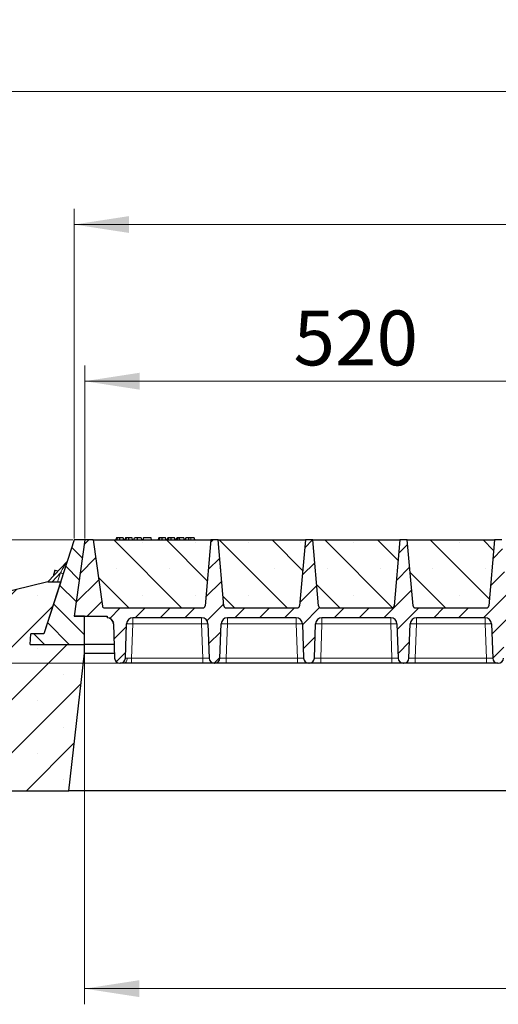
# Model space of a CAD drawing. Units: millimetres. Extents: x 0 to 420, y 0 to 297.
# Drawn here: x 246 to 277, y 189 to 252 of the extents above; entities that cross this region are included whole.
import ezdxf

# ---------------------------------------------------------------- set-up
doc = ezdxf.new("R2010")
doc.units = ezdxf.units.MM
doc.styles.add('SLDTEXTSTYLE0', font='TXT', dxfattribs={"width": 0.605})
doc.dimstyles.new('SLDDIMSTYLE0', dxfattribs={"dimtxt": 3.5, "dimasz": 3.5, "dimexe": 0, "dimexo": 0.0625, "dimgap": 0.875, "dimtad": 1, "dimlfac": 15, "dimrnd": 1e-09, "dimzin": 12, "dimdsep": 46, "dimtxsty": 'SLDTEXTSTYLE0', "dimsah": 1, "dimcen": 0.09, "dimadec": 0, "dimazin": 3, "dimtfac": 1, "dimtdec": 3, "dimtofl": 0, "dimtmove": 0, "dimatfit": 3, "dimfxl": 1, "dimfrac": 2, "dimtolj": 1, "dimtzin": 12, "dimarcsym": 0})
doc.dimstyles.new('SLDDIMSTYLE1', dxfattribs={"dimtxt": 3.5, "dimasz": 3.5, "dimexe": 0, "dimexo": 0.0625, "dimgap": 0.875, "dimtad": 1, "dimlfac": 15, "dimrnd": 1e-09, "dimzin": 12, "dimdsep": 46, "dimtxsty": 'SLDTEXTSTYLE0', "dimsah": 1, "dimcen": 0.09, "dimadec": 0, "dimazin": 3, "dimtfac": 1, "dimtdec": 3, "dimtmove": 0, "dimatfit": 0, "dimfxl": 1, "dimfrac": 2, "dimtolj": 1, "dimtzin": 12, "dimarcsym": 0})

# ---------------------------------------------------------------- blocks, each defined once
blk = doc.blocks.new('_D')
at = {"color": 7, "linetype": 'Continuous', "lineweight": 0}
for p, q in [((250.556, 219.16), (250.556, 230.193)), ((285.223, 219.16), (285.223, 230.193)), ((250.556, 229.193), (285.223, 229.193))]:
    blk.add_line(p, q, dxfattribs=at)
at = {"color": 7, "linetype": 'Continuous', "lineweight": 18}
for points in [[(250.556, 229.193), (254.056, 228.655), (254.056, 229.732)], [(285.223, 229.193), (281.723, 229.732), (281.723, 228.655)]]:
    blk.add_solid(points, dxfattribs=at)
at = {"color": 7, "linetype": 'Continuous', "lineweight": 18, "insert": (263.879, 233.705), "char_height": 3.5, "attachment_point": 1, "style": 'SLDTEXTSTYLE0'}
blk.add_mtext('520', dxfattribs=at)
blk = doc.blocks.new('_D_3')
at = {"color": 7, "linetype": 'Continuous', "lineweight": 0}
for p, q in [((249.89, 219.16), (249.89, 240.193)), ((355.223, 219.16), (355.223, 240.193)), ((355.223, 239.193), (249.89, 239.193))]:
    blk.add_line(p, q, dxfattribs=at)
at = {"color": 7, "linetype": 'Continuous', "lineweight": 18}
for points in [[(249.89, 239.193), (253.39, 238.655), (253.39, 239.732)], [(355.223, 239.193), (351.723, 239.732), (351.723, 238.655)]]:
    blk.add_solid(points, dxfattribs=at)
at = {"color": 7, "linetype": 'Continuous', "lineweight": 18, "insert": (297.209, 243.705), "char_height": 3.5, "attachment_point": 1, "style": 'SLDTEXTSTYLE0'}
blk.add_mtext('1580', dxfattribs=at)
blk = doc.blocks.new('_D_4')
at = {"color": 7, "linetype": 'Continuous', "lineweight": 0}
for p, q in [((237.206, 213.826), (237.206, 248.692)), ((366.539, 213.826), (366.539, 248.692)), ((237.206, 247.692), (366.539, 247.692))]:
    blk.add_line(p, q, dxfattribs=at)
at = {"color": 7, "linetype": 'Continuous', "lineweight": 18}
for points in [[(237.206, 247.692), (240.706, 247.154), (240.706, 248.231)], [(366.539, 247.692), (363.039, 248.231), (363.039, 247.154)]]:
    blk.add_solid(points, dxfattribs=at)
at = {"color": 7, "linetype": 'Continuous', "lineweight": 18, "insert": (296.525, 252.204), "char_height": 3.5, "attachment_point": 1, "style": 'SLDTEXTSTYLE0'}
blk.add_mtext('1940', dxfattribs=at)
blk = doc.blocks.new('_D_5')
at = {"color": 7, "linetype": 'Continuous', "lineweight": 0}
for p, q in [((236.206, 219.06), (216.206, 219.06)), ((217.206, 219.06), (217.206, 203.06)), ((249.79, 219.06), (238.206, 219.06)), ((237.106, 203.06), (216.206, 203.06))]:
    blk.add_line(p, q, dxfattribs=at)
at = {"color": 7, "linetype": 'Continuous', "lineweight": 18}
for points in [[(217.206, 219.06), (216.667, 215.56), (217.744, 215.56)], [(217.206, 203.06), (217.744, 206.56), (216.667, 206.56)]]:
    blk.add_solid(points, dxfattribs=at)
at = {"color": 7, "linetype": 'Continuous', "lineweight": 18, "insert": (212.694, 207.049), "char_height": 3.5, "attachment_point": 1, "rotation": 90, "style": 'SLDTEXTSTYLE0'}
blk.add_mtext('240', dxfattribs=at)
blk = doc.blocks.new('_D_7')
at = {"color": 7, "linetype": 'Continuous', "lineweight": 0}
for p, q in [((227.206, 219.06), (227.206, 225.79)), ((249.79, 219.06), (226.206, 219.06)), ((227.206, 219.06), (227.206, 211.193)), ((252.718, 211.193), (226.206, 211.193)), ((227.206, 211.193), (227.206, 204.462))]:
    blk.add_line(p, q, dxfattribs=at)
at = {"color": 7, "linetype": 'Continuous', "lineweight": 18}
for points in [[(227.206, 219.06), (227.744, 222.56), (226.667, 222.56)], [(227.206, 211.193), (226.667, 207.693), (227.744, 207.693)]]:
    blk.add_solid(points, dxfattribs=at)
at = {"color": 7, "linetype": 'Continuous', "lineweight": 18, "insert": (222.694, 211.116), "char_height": 3.5, "attachment_point": 1, "rotation": 90, "style": 'SLDTEXTSTYLE0'}
blk.add_mtext('118', dxfattribs=at)
blk = doc.blocks.new('_D_8')
at = {"color": 7, "linetype": 'Continuous', "lineweight": 0}
for p, q in [((250.539, 212.293), (250.539, 189.425)), ((353.206, 212.293), (353.206, 189.425)), ((250.539, 190.425), (353.206, 190.425))]:
    blk.add_line(p, q, dxfattribs=at)
at = {"color": 7, "linetype": 'Continuous', "lineweight": 18}
for points in [[(250.539, 190.425), (254.039, 189.887), (254.039, 190.964)], [(353.206, 190.425), (349.706, 190.964), (349.706, 189.887)]]:
    blk.add_solid(points, dxfattribs=at)
at = {"color": 7, "linetype": 'Continuous', "lineweight": 18, "insert": (296.525, 194.937), "char_height": 3.5, "attachment_point": 1, "style": 'SLDTEXTSTYLE0'}
blk.add_mtext('1540', dxfattribs=at)

msp = doc.modelspace()

# ---------------------------------------------------------------- hatches: boundary and pattern name
at = {"linetype": 'Continuous', "lineweight": 18}
h = msp.add_hatch(dxfattribs=at)
h.set_pattern_fill('DIN 201 Grauguss', scale=0.25, angle=90, style=0, pattern_type=2)
h.set_pattern_definition([(135, (0, 0), (-0.79375, -0.79375), [])])
h.paths.add_polyline_path([(247.07245, 212.39298), (250.53912, 212.39298), (250.53912, 214.19298), (249.87245, 214.19298), (250.55642, 219.05965), (249.88975, 219.05965), (247.94023, 213.05965), (247.10739, 213.05965)], flags=0)
h = msp.add_hatch(dxfattribs=at)
h.set_pattern_fill('DIN 201 Grauguss', scale=0.25, style=0, pattern_type=2)
h.set_pattern_definition([(45, (0, 0), (-0.79375, 0.79375), [])])
edge = h.paths.add_edge_path(flags=0)
edge.add_line((253.62729, 214.09298), (258.01887, 214.09298))
edge.add_arc((258.01887, 213.69298), 0.4, 2, 90, ccw=False)
edge.add_line((258.41863, 213.70694), (258.49518, 211.51468))
edge.add_arc((258.82831, 211.52632), 0.33333, 182, 270)
edge.add_line((258.82831, 211.19298), (258.85119, 211.19298))
edge.add_arc((258.85119, 211.52632), 0.33333, 270, 358)
edge.add_line((259.18432, 211.51468), (259.26087, 213.70694))
edge.add_arc((259.66063, 213.69298), 0.4, 90, 178, ccw=False)
edge.add_line((259.66063, 214.09298), (264.0522, 214.09298))
edge.add_arc((264.0522, 213.69298), 0.4, 2, 90, ccw=False)
edge.add_line((264.45196, 213.70694), (264.52851, 211.51468))
edge.add_arc((264.86164, 211.52632), 0.33333, 182, 270)
edge.add_line((264.86164, 211.19298), (264.88452, 211.19298))
edge.add_arc((264.88452, 211.52632), 0.33333, 270, 358)
edge.add_line((265.21765, 211.51468), (265.2942, 213.70694))
edge.add_arc((265.69396, 213.69298), 0.4, 90, 178, ccw=False)
edge.add_line((265.69396, 214.09298), (270.08554, 214.09298))
edge.add_arc((270.08554, 213.69298), 0.4, 2, 90, ccw=False)
edge.add_line((270.48529, 213.70694), (270.56185, 211.51468))
edge.add_arc((270.89498, 211.52632), 0.33333, 182, 270)
edge.add_line((270.89498, 211.19298), (270.91785, 211.19298))
edge.add_arc((270.91785, 211.52632), 0.33333, 270, 358)
edge.add_line((271.25098, 211.51468), (271.32754, 213.70694))
edge.add_arc((271.72729, 213.69298), 0.4, 90, 178, ccw=False)
edge.add_line((271.72729, 214.09298), (276.11887, 214.09298))
edge.add_arc((276.11887, 213.69298), 0.4, 2, 90, ccw=False)
edge.add_line((276.51863, 213.70694), (276.59518, 211.51468))
edge.add_arc((276.92831, 211.52632), 0.33333, 182, 270)
edge.add_line((276.92831, 211.19298), (276.95119, 211.19298))
edge.add_arc((276.95119, 211.52632), 0.33333, 270, 358)
edge.add_line((277.28432, 211.51468), (277.36087, 213.70694))
edge.add_arc((277.76063, 213.69298), 0.4, 90, 178, ccw=False)
edge.add_line((277.76063, 214.09298), (282.1522, 214.09298))
edge.add_arc((282.1522, 213.69298), 0.4, 2, 90, ccw=False)
edge.add_line((282.55196, 213.70694), (282.62851, 211.51468))
edge.add_arc((282.96164, 211.52632), 0.33333, 182, 270)
edge.add_line((282.96164, 211.19298), (282.98452, 211.19298))
edge.add_arc((282.98452, 211.52632), 0.33333, 270, 358)
edge.add_line((283.31765, 211.51468), (283.3942, 213.70694))
edge.add_arc((283.79396, 213.69298), 0.4, 90, 178, ccw=False)
edge.add_line((283.79396, 214.09298), (283.79396, 214.19298))
edge.add_line((283.79396, 214.19298), (284.53912, 214.19298))
edge.add_line((284.53912, 214.19298), (285.22308, 219.05965))
edge.add_line((285.22308, 219.05965), (284.68975, 219.05965))
edge.add_line((284.68975, 219.05965), (284.09687, 214.84109))
edge.add_arc((283.96483, 214.85965), 0.13333, 270, 352, ccw=False)
edge.add_line((283.96483, 214.72632), (277.67438, 214.72632))
edge.add_arc((277.67438, 214.85965), 0.13333, 185, 270, ccw=False)
edge.add_line((277.54155, 214.84803), (277.17308, 219.05965))
edge.add_line((277.17308, 219.05965), (276.70642, 219.05965))
edge.add_line((276.70642, 219.05965), (276.33795, 214.84803))
edge.add_arc((276.20512, 214.85965), 0.13333, 270, 355, ccw=False)
edge.add_line((276.20512, 214.72632), (271.64104, 214.72632))
edge.add_arc((271.64104, 214.85965), 0.13333, 185, 270, ccw=False)
edge.add_line((271.50822, 214.84803), (271.13975, 219.05965))
edge.add_line((271.13975, 219.05965), (270.67308, 219.05965))
edge.add_line((270.67308, 219.05965), (270.30461, 214.84803))
edge.add_arc((270.17179, 214.85965), 0.13333, 270, 355, ccw=False)
edge.add_line((270.17179, 214.72632), (265.60771, 214.72632))
edge.add_arc((265.60771, 214.85965), 0.13333, 185, 270, ccw=False)
edge.add_line((265.47488, 214.84803), (265.10642, 219.05965))
edge.add_line((265.10642, 219.05965), (264.63975, 219.05965))
edge.add_line((264.63975, 219.05965), (264.27128, 214.84803))
edge.add_arc((264.13845, 214.85965), 0.13333, 270, 355, ccw=False)
edge.add_line((264.13845, 214.72632), (259.57438, 214.72632))
edge.add_arc((259.57438, 214.85965), 0.13333, 185, 270, ccw=False)
edge.add_line((259.44155, 214.84803), (259.07308, 219.05965))
edge.add_line((259.07308, 219.05965), (258.60642, 219.05965))
edge.add_line((258.60642, 219.05965), (258.23795, 214.84803))
edge.add_arc((258.10512, 214.85965), 0.13333, 270, 355, ccw=False)
edge.add_line((258.10512, 214.72632), (251.81466, 214.72632))
edge.add_arc((251.81466, 214.85965), 0.13333, 188, 270, ccw=False)
edge.add_line((251.68263, 214.84109), (251.08975, 219.05965))
edge.add_line((251.08975, 219.05965), (250.55642, 219.05965))
edge.add_line((250.55642, 219.05965), (249.87245, 214.19298))
edge.add_line((249.87245, 214.19298), (251.98554, 214.19298))
edge.add_line((251.98554, 214.19298), (251.98554, 214.09298))
edge.add_arc((251.98554, 213.69298), 0.4, 2, 90, ccw=False)
edge.add_line((252.38529, 213.70694), (252.46185, 211.51468))
edge.add_arc((252.79498, 211.52632), 0.33333, 182, 270)
edge.add_line((252.79498, 211.19298), (252.81785, 211.19298))
edge.add_arc((252.81785, 211.52632), 0.33333, 270, 358)
edge.add_line((253.15098, 211.51468), (253.22754, 213.70694))
edge.add_arc((253.62729, 213.69298), 0.4, 90, 178, ccw=False)
h = msp.add_hatch(dxfattribs=at)
h.set_pattern_fill('SACNCR', angle=90, style=0)
edge = h.paths.add_edge_path(flags=0)
edge.add_line((251.08975, 219.05965), (251.68263, 214.84109))
edge.add_arc((251.81466, 214.85965), 0.13333, 188, 270)
edge.add_line((251.81466, 214.72632), (258.10512, 214.72632))
edge.add_arc((258.10512, 214.85965), 0.13333, 270, 355)
edge.add_line((258.23795, 214.84803), (258.60642, 219.05965))
edge.add_line((258.60642, 219.05965), (251.08975, 219.05965))
h = msp.add_hatch(dxfattribs=at)
h.set_pattern_fill('SACNCR', angle=90, style=0)
edge = h.paths.add_edge_path(flags=0)
edge.add_line((259.07308, 219.05965), (259.44155, 214.84803))
edge.add_arc((259.57438, 214.85965), 0.13333, 185, 270)
edge.add_line((259.57438, 214.72632), (264.13845, 214.72632))
edge.add_arc((264.13845, 214.85965), 0.13333, 270, 355)
edge.add_line((264.27128, 214.84803), (264.63975, 219.05965))
edge.add_line((264.63975, 219.05965), (259.07308, 219.05965))
h = msp.add_hatch(dxfattribs=at)
h.set_pattern_fill('SACNCR', angle=90, style=0)
edge = h.paths.add_edge_path(flags=0)
edge.add_line((265.10642, 219.05965), (265.47488, 214.84803))
edge.add_arc((265.60771, 214.85965), 0.13333, 185, 270)
edge.add_line((265.60771, 214.72632), (270.17179, 214.72632))
edge.add_arc((270.17179, 214.85965), 0.13333, 270, 355)
edge.add_line((270.30461, 214.84803), (270.67308, 219.05965))
edge.add_line((270.67308, 219.05965), (265.10642, 219.05965))
h = msp.add_hatch(dxfattribs=at)
h.set_pattern_fill('SACNCR', angle=90, style=0)
edge = h.paths.add_edge_path(flags=0)
edge.add_line((271.13975, 219.05965), (271.50822, 214.84803))
edge.add_arc((271.64104, 214.85965), 0.13333, 185, 270)
edge.add_line((271.64104, 214.72632), (276.20512, 214.72632))
edge.add_arc((276.20512, 214.85965), 0.13333, 270, 355)
edge.add_line((276.33795, 214.84803), (276.70642, 219.05965))
edge.add_line((276.70642, 219.05965), (271.13975, 219.05965))
h = msp.add_hatch(dxfattribs=at)
h.set_pattern_fill('SACNCR', style=0)
h.paths.add_polyline_path([(249.53912, 203.05965), (250.53912, 211.83654), (250.53912, 212.39298), (247.07245, 212.39298), (247.10739, 213.05965), (247.94023, 213.05965), (249.0233, 216.39298), (248.20578, 216.39298), (237.20578, 213.72632), (237.20578, 203.05965)], flags=0)
h.paths.add_polyline_path([(244.53912, 213.05965), (245.70418, 213.05965), (245.73912, 212.39298), (244.53912, 212.39298)], flags=0)

# ---------------------------------------------------------------- linework, layer by layer
at = {"color": 7, "linetype": 'Continuous', "lineweight": 25}
for p, q in [((249.88975, 219.05965), (247.94023, 213.05965)), ((250.55642, 219.05965), (249.87245, 214.19298)), ((250.55642, 219.05965), (249.88975, 219.05965)), ((251.08975, 219.05965), (250.55642, 219.05965)), ((251.08975, 219.05965), (258.60642, 219.05965)), ((251.08975, 219.05965), (251.68263, 214.84109)), ((252.58204, 219.19298), (252.54632, 219.05965)), ((252.61706, 219.05965), (252.6473, 219.19298)), ((253.04374, 219.05965), (253.00802, 219.19298)), ((253.15243, 219.19298), (253.1167, 219.05965)), ((253.18745, 219.05965), (253.21769, 219.19298)), ((253.61413, 219.05965), (253.57841, 219.19298)), ((253.68709, 219.05965), (253.72282, 219.19298)), ((253.69336, 219.05965), (253.73321, 219.19298)), ((253.91735, 219.05965), (253.91714, 219.19298)), ((254.1488, 219.19298), (254.18452, 219.05965)), ((254.3036, 219.19298), (254.26787, 219.05965)), ((254.27826, 219.05965), (254.31399, 219.19298)), ((254.31399, 219.19298), (254.3036, 219.19298)), ((254.79191, 219.19298), (254.31399, 219.19298)), ((254.82764, 219.05965), (254.79191, 219.19298)), ((255.28854, 219.19298), (255.25281, 219.05965)), ((255.32356, 219.05965), (255.3538, 219.19298)), ((255.75024, 219.05965), (255.71451, 219.19298)), ((255.85893, 219.19298), (255.8232, 219.05965)), ((255.89395, 219.05965), (255.92419, 219.19298)), ((256.32063, 219.05965), (256.2849, 219.19298)), ((256.39359, 219.05965), (256.42932, 219.19298)), ((256.52282, 219.19298), (256.42932, 219.19298)), ((256.4871, 219.05965), (256.52282, 219.19298)), ((256.60123, 219.19298), (256.52282, 219.19298)), ((256.62237, 219.05965), (256.60123, 219.19298)), ((256.88646, 219.19298), (256.60123, 219.19298)), ((256.92219, 219.05965), (256.88646, 219.19298)), ((257.01009, 219.19298), (256.97436, 219.05965)), ((257.55035, 219.19298), (257.32487, 219.19298)), ((257.58608, 219.05965), (257.55035, 219.19298)), ((258.60642, 219.05965), (258.23795, 214.84803)), ((259.07308, 219.05965), (258.60642, 219.05965)), ((259.07308, 219.05965), (264.63975, 219.05965)), ((259.44155, 214.84803), (259.07308, 219.05965)), ((264.63975, 219.05965), (264.27128, 214.84803)), ((265.10642, 219.05965), (264.63975, 219.05965)), ((265.10642, 219.05965), (270.67308, 219.05965)), ((265.47488, 214.84803), (265.10642, 219.05965)), ((270.67308, 219.05965), (270.30461, 214.84803)), ((271.13975, 219.05965), (270.67308, 219.05965)), ((271.13975, 219.05965), (276.70642, 219.05965)), ((271.50822, 214.84803), (271.13975, 219.05965)), ((276.70642, 219.05965), (276.33795, 214.84803)), ((277.17308, 219.05965), (276.70642, 219.05965)), ((249.4259, 217.69372), (248.20338, 216.3924)), ((248.58302, 216.84724), (248.57463, 216.78758)), ((248.58069, 216.79402), (248.58302, 216.84724)), ((248.62013, 217.11132), (248.58302, 216.84724)), ((248.8486, 217.07921), (248.6673, 217.10469)), ((248.20578, 216.39298), (237.20578, 213.72632)), ((249.0233, 216.39298), (247.94023, 213.05965)), ((248.20578, 216.39298), (249.0233, 216.39298)), ((251.81466, 214.72632), (258.10512, 214.72632)), ((259.57438, 214.72632), (264.13845, 214.72632)), ((265.60771, 214.72632), (270.17179, 214.72632)), ((271.64104, 214.72632), (276.20512, 214.72632)), ((249.87245, 214.19298), (251.98554, 214.19298)), ((250.53912, 214.19298), (249.87245, 214.19298)), ((250.53912, 212.39298), (250.53912, 214.19298)), ((251.98554, 214.19298), (251.98554, 214.09298)), ((252.38529, 213.70694), (252.46185, 211.51468)), ((253.15098, 211.51468), (253.22754, 213.70694)), ((258.01887, 214.09298), (253.62729, 214.09298)), ((258.41863, 213.70694), (258.49518, 211.51468)), ((259.18432, 211.51468), (259.26087, 213.70694)), ((264.0522, 214.09298), (259.66063, 214.09298)), ((264.45196, 213.70694), (264.52851, 211.51468)), ((265.21765, 211.51468), (265.2942, 213.70694)), ((270.08554, 214.09298), (265.69396, 214.09298)), ((270.48529, 213.70694), (270.56185, 211.51468)), ((271.25098, 211.51468), (271.32754, 213.70694)), ((276.11887, 214.09298), (271.72729, 214.09298)), ((276.51863, 213.70694), (276.59518, 211.51468)), ((247.07245, 212.39298), (247.10739, 213.05965)), ((247.94023, 213.05965), (247.10739, 213.05965)), ((247.07245, 212.39298), (250.53912, 212.39298)), ((249.53912, 203.05965), (250.53912, 211.83654)), ((252.43118, 212.39298), (250.53912, 212.39298)), ((250.53912, 211.83654), (250.53912, 212.39298)), ((250.53912, 211.83654), (252.45061, 211.83654)), ((252.79498, 211.19298), (252.81785, 211.19298)), ((258.09542, 211.19298), (253.55074, 211.19298)), ((258.82831, 211.19298), (258.85119, 211.19298)), ((264.12876, 211.19298), (259.58407, 211.19298)), ((264.86164, 211.19298), (264.88452, 211.19298)), ((270.16209, 211.19298), (265.61741, 211.19298)), ((270.89498, 211.19298), (270.91785, 211.19298)), ((276.19542, 211.19298), (271.65074, 211.19298)), ((276.92831, 211.19298), (276.95119, 211.19298)), ((237.20578, 203.05965), (249.53912, 203.05965)), ((354.20578, 203.05965), (249.53912, 203.05965))]:
    msp.add_line(p, q, dxfattribs=at)
at = {"color": 8, "linetype": 'Continuous', "lineweight": 18}
for p, q in [((257.32488, 219.05965), (257.32487, 219.19298)), ((249.00516, 216.96396), (248.46877, 216.39298)), ((248.81964, 216.39298), (249.00516, 216.96396)), ((253.62729, 213.70694), (253.55074, 211.51468)), ((253.62729, 214.09298), (253.62729, 213.70694)), ((258.01887, 213.70694), (253.62729, 213.70694)), ((258.01887, 214.09298), (258.01887, 213.70694)), ((258.09542, 211.51468), (258.01887, 213.70694)), ((259.66063, 213.70694), (259.58407, 211.51468)), ((259.66063, 214.09298), (259.66063, 213.70694)), ((264.0522, 213.70694), (259.66063, 213.70694)), ((264.0522, 214.09298), (264.0522, 213.70694)), ((264.12876, 211.51468), (264.0522, 213.70694)), ((265.69396, 213.70694), (265.61741, 211.51468)), ((265.69396, 214.09298), (265.69396, 213.70694)), ((270.08554, 213.70694), (265.69396, 213.70694)), ((270.08554, 214.09298), (270.08554, 213.70694)), ((270.16209, 211.51468), (270.08554, 213.70694)), ((271.72729, 213.70694), (271.65074, 211.51468)), ((271.72729, 214.09298), (271.72729, 213.70694)), ((276.11887, 213.70694), (271.72729, 213.70694)), ((276.11887, 214.09298), (276.11887, 213.70694)), ((276.19542, 211.51468), (276.11887, 213.70694)), ((253.55074, 211.19298), (253.55074, 211.51468)), ((258.09542, 211.51468), (253.55074, 211.51468)), ((258.09542, 211.19298), (258.09542, 211.51468)), ((259.58407, 211.19298), (259.58407, 211.51468)), ((264.12876, 211.51468), (259.58407, 211.51468)), ((264.12876, 211.19298), (264.12876, 211.51468)), ((265.61741, 211.19298), (265.61741, 211.51468)), ((270.16209, 211.51468), (265.61741, 211.51468)), ((270.16209, 211.19298), (270.16209, 211.51468)), ((271.65074, 211.19298), (271.65074, 211.51468)), ((276.19542, 211.51468), (271.65074, 211.51468)), ((276.19542, 211.19298), (276.19542, 211.51468))]:
    msp.add_line(p, q, dxfattribs=at)
at = {"color": 7, "linetype": 'Continuous', "lineweight": 25, "flags": 128}
for points in [[(252.79465, 219.05965), (252.7946, 219.12632), (252.79454, 219.19298)], [(253.36504, 219.05965), (253.36499, 219.12632), (253.36493, 219.19298)], [(255.50115, 219.05965), (255.50109, 219.12632), (255.50104, 219.19298)], [(256.07154, 219.05965), (256.07148, 219.12632), (256.07143, 219.19298)], [(257.18599, 219.05965), (257.19179, 219.12632), (257.19759, 219.19298)]]:
    msp.add_lwpolyline(points, dxfattribs=at)
at = {"color": 8, "linetype": 'Continuous', "lineweight": 18, "flags": 128}
msp.add_lwpolyline([(253.03246, 211.19298), (253.07701, 211.19899), (253.11996, 211.21681), (253.15976, 211.24578), (253.19496, 211.28487), (253.2243, 211.33267), (253.24673, 211.38745), (253.26143, 211.44723), (253.26787, 211.50987)], dxfattribs=at)
at = {"color": 7, "linetype": 'Continuous', "lineweight": 25}
for centre, radius, start, end in [((249.28013, 217.83066), 0.2, 316.7883839, 342), ((251.81466, 214.85965), 0.13333, 188, 270), ((258.10512, 214.85965), 0.13333, 270, 355), ((259.57438, 214.85965), 0.13333, 185, 270), ((264.13845, 214.85965), 0.13333, 270, 355), ((265.60771, 214.85965), 0.13333, 185, 270), ((270.17179, 214.85965), 0.13333, 270, 355), ((271.64104, 214.85965), 0.13333, 185, 270), ((276.20512, 214.85965), 0.13333, 270, 355), ((251.98554, 213.69298), 0.4, 2, 90), ((253.62729, 213.69298), 0.4, 90, 178), ((258.01887, 213.69298), 0.4, 2, 90), ((259.66063, 213.69298), 0.4, 90, 178), ((264.0522, 213.69298), 0.4, 2, 90), ((265.69396, 213.69298), 0.4, 90, 178), ((270.08554, 213.69298), 0.4, 2, 90), ((271.72729, 213.69298), 0.4, 90, 178), ((276.11887, 213.69298), 0.4, 2, 90), ((252.79498, 211.52632), 0.33333, 182, 270), ((252.81785, 211.52632), 0.33333, 270, 358), ((258.82831, 211.52632), 0.33333, 182, 270), ((258.85119, 211.52632), 0.33333, 270, 358), ((264.86164, 211.52632), 0.33333, 182, 270), ((264.88452, 211.52632), 0.33333, 270, 358), ((270.89498, 211.52632), 0.33333, 182, 270), ((270.91785, 211.52632), 0.33333, 270, 358), ((276.92831, 211.52632), 0.33333, 182, 270), ((276.95119, 211.52632), 0.33333, 270, 358)]:
    msp.add_arc(centre, radius, start, end, dxfattribs=at)
at = {"color": 8, "linetype": 'Continuous', "lineweight": 18}
for centre, radius, start, end in [((250.04584, 220.01341), 3.22214, 251.1569476, 254.6019611), ((253.42742, 210.83927), 2.87463, 86.0128986, 93.9871014), ((258.21875, 210.83927), 2.87463, 86.0128986, 93.9871014), ((259.46075, 210.83927), 2.87463, 86.0128986, 93.9871014), ((264.25208, 210.83927), 2.87463, 86.0128986, 93.9871014), ((265.49408, 210.83927), 2.87463, 86.0128986, 93.9871014), ((270.28541, 210.83927), 2.87463, 86.0128986, 93.9871014), ((271.52742, 210.83927), 2.87463, 86.0128986, 93.9871014), ((276.31875, 210.83927), 2.87463, 86.0128986, 93.9871014)]:
    msp.add_arc(centre, radius, start, end, dxfattribs=at)
at = {"color": 7, "linetype": 'Continuous', "lineweight": 25}
for points, knots in [([(252.6473, 219.19298), (252.62964, 219.19298), (252.59752, 219.19298), (252.58452, 219.19298), (252.58287, 219.19298), (252.58204, 219.19298)], [0, 0, 0, 0, 0.3775863, 0.68660419, 1, 1, 1, 1]), ([(252.79454, 219.19298), (252.77463, 219.19298), (252.73456, 219.19298), (252.68207, 219.19298), (252.65872, 219.19298), (252.6473, 219.19298)], [0, 0, 0, 0, 0.33548889, 0.67494377, 1, 1, 1, 1]), ([(253.00802, 219.19298), (253.00643, 219.19298), (253.00348, 219.19298), (252.97235, 219.19298), (252.92424, 219.19298), (252.87479, 219.19298), (252.82789, 219.19298), (252.80197, 219.19298), (252.79454, 219.19298)], [0, 0, 0, 0, 0.322922926, 0.598005062, 0.722648968, 0.848619058, 0.956644043, 1, 1, 1, 1]), ([(253.21769, 219.19298), (253.20003, 219.19298), (253.16791, 219.19298), (253.15491, 219.19298), (253.15326, 219.19298), (253.15243, 219.19298)], [0, 0, 0, 0, 0.3775863, 0.68660419, 1, 1, 1, 1]), ([(253.36493, 219.19298), (253.34502, 219.19298), (253.30495, 219.19298), (253.25246, 219.19298), (253.22911, 219.19298), (253.21769, 219.19298)], [0, 0, 0, 0, 0.33548889, 0.67494377, 1, 1, 1, 1]), ([(253.57841, 219.19298), (253.57682, 219.19298), (253.57387, 219.19298), (253.54274, 219.19298), (253.49463, 219.19298), (253.44518, 219.19298), (253.39828, 219.19298), (253.37236, 219.19298), (253.36493, 219.19298)], [0, 0, 0, 0, 0.322922926, 0.598005062, 0.722648968, 0.848619058, 0.956644043, 1, 1, 1, 1]), ([(253.91714, 219.19298), (253.8956, 219.19298), (253.85227, 219.19298), (253.79889, 219.19298), (253.7581, 219.19298), (253.73971, 219.19298), (253.7347, 219.19298), (253.73321, 219.19298)], [0, 0, 0, 0, 0.21541474, 0.43313663, 0.61778347, 0.88673179, 1, 1, 1, 1]), ([(254.1488, 219.19298), (254.14728, 219.19298), (254.14447, 219.19298), (254.11564, 219.19298), (254.06034, 219.19298), (254.00045, 219.19298), (253.94757, 219.19298), (253.92108, 219.19298), (253.91714, 219.19298)], [0, 0, 0, 0, 0.30530136, 0.56525074, 0.70904213, 0.85359439, 0.97821264, 1, 1, 1, 1]), ([(255.3538, 219.19298), (255.33613, 219.19298), (255.30401, 219.19298), (255.29101, 219.19298), (255.28937, 219.19298), (255.28854, 219.19298)], [0, 0, 0, 0, 0.3775863, 0.68660419, 1, 1, 1, 1]), ([(255.50104, 219.19298), (255.48112, 219.19298), (255.44105, 219.19298), (255.38856, 219.19298), (255.36522, 219.19298), (255.3538, 219.19298)], [0, 0, 0, 0, 0.33548889, 0.67494377, 1, 1, 1, 1]), ([(255.71451, 219.19298), (255.71292, 219.19298), (255.70998, 219.19298), (255.67885, 219.19298), (255.63073, 219.19298), (255.58129, 219.19298), (255.53439, 219.19298), (255.50846, 219.19298), (255.50104, 219.19298)], [0, 0, 0, 0, 0.32292293, 0.59800506, 0.72264897, 0.84861906, 0.95664404, 1, 1, 1, 1]), ([(255.92419, 219.19298), (255.90652, 219.19298), (255.8744, 219.19298), (255.8614, 219.19298), (255.85976, 219.19298), (255.85893, 219.19298)], [0, 0, 0, 0, 0.3775863, 0.68660419, 1, 1, 1, 1]), ([(256.07143, 219.19298), (256.05151, 219.19298), (256.01144, 219.19298), (255.95895, 219.19298), (255.93561, 219.19298), (255.92419, 219.19298)], [0, 0, 0, 0, 0.33548889, 0.67494377, 1, 1, 1, 1]), ([(256.2849, 219.19298), (256.28331, 219.19298), (256.28036, 219.19298), (256.24924, 219.19298), (256.20112, 219.19298), (256.15168, 219.19298), (256.10478, 219.19298), (256.07885, 219.19298), (256.07143, 219.19298)], [0, 0, 0, 0, 0.32292293, 0.59800506, 0.72264897, 0.84861906, 0.95664404, 1, 1, 1, 1]), ([(257.19759, 219.19298), (257.17201, 219.19298), (257.12266, 219.19298), (257.06215, 219.19298), (257.01666, 219.19298), (257.01242, 219.19298), (257.01009, 219.19298)], [0, 0, 0, 0, 0.18630212, 0.35937885, 0.64842263, 1, 1, 1, 1]), ([(257.32487, 219.19298), (257.31107, 219.19298), (257.28285, 219.19298), (257.23997, 219.19298), (257.21178, 219.19298), (257.19759, 219.19298)], [0, 0, 0, 0, 0.322273775, 0.658961057, 1, 1, 1, 1]), ([(248.58302, 216.84724), (248.58395, 216.8535), (248.59104, 216.90084), (248.61391, 216.98876), (248.6494, 217.06581), (248.6673, 217.10469)], [0, 0, 0, 0, 0.07008577, 0.53078223, 1, 1, 1, 1]), ([(248.6673, 217.10469), (248.64766, 217.10745), (248.62265, 217.11096), (248.62058, 217.11125), (248.62013, 217.11132)], [0, 0, 0, 0, 0.7856225, 1, 1, 1, 1]), ([(259.49418, 214.75322), (259.49425, 214.75315), (259.50318, 214.74409), (259.51549, 214.7394), (259.5277, 214.73475)], [0, 0, 0, 0, 0.00838494, 1, 1, 1, 1]), ([(265.52751, 214.75322), (265.52758, 214.75315), (265.53651, 214.74409), (265.54883, 214.7394), (265.56104, 214.73475)], [0, 0, 0, 0, 0.00838494, 1, 1, 1, 1]), ([(271.56084, 214.75322), (271.56092, 214.75315), (271.56985, 214.74409), (271.58216, 214.7394), (271.59437, 214.73475)], [0, 0, 0, 0, 0.00838494, 1, 1, 1, 1]), ([(252.12991, 214.06602), (252.16455, 214.05112), (252.20804, 214.03242), (252.24096, 213.99997), (252.24767, 213.99337)], [0, 0, 0, 0, 0.7964035, 1, 1, 1, 1]), ([(252.25857, 213.98315), (252.27439, 213.9693), (252.33817, 213.91345), (252.36822, 213.84205), (252.39082, 213.78837)], [0, 0, 0, 0, 0.2480189, 1, 1, 1, 1]), ([(253.03246, 211.19298), (253.00074, 211.19298), (252.93669, 211.19298), (252.86975, 211.19298), (252.82588, 211.19298), (252.82051, 211.19298), (252.81785, 211.19298)], [0, 0, 0, 0, 0.24752735, 0.49991924, 0.75235392, 1, 1, 1, 1]), ([(253.55074, 211.19298), (253.5032, 211.19298), (253.40721, 211.19298), (253.26861, 211.19298), (253.13958, 211.19298), (253.06793, 211.19298), (253.03246, 211.19298)], [0, 0, 0, 0, 0.24764608, 0.50008076, 0.75247265, 1, 1, 1, 1]), ([(258.82831, 211.19298), (258.82593, 211.19298), (258.82104, 211.19298), (258.78028, 211.19298), (258.71268, 211.19298), (258.61738, 211.19298), (258.50022, 211.19298), (258.36887, 211.19298), (258.23225, 211.19298), (258.14014, 211.19298), (258.09542, 211.19298)], [0, 0, 0, 0, 0.1165618, 0.24006817, 0.36867823, 0.5, 0.63132177, 0.75993183, 0.8834382, 1, 1, 1, 1]), ([(259.58407, 211.19298), (259.53935, 211.19298), (259.44725, 211.19298), (259.31063, 211.19298), (259.17928, 211.19298), (259.06212, 211.19298), (258.96682, 211.19298), (258.89922, 211.19298), (258.85846, 211.19298), (258.85356, 211.19298), (258.85119, 211.19298)], [0, 0, 0, 0, 0.1165618, 0.24006817, 0.36867823, 0.5, 0.63132177, 0.75993183, 0.8834382, 1, 1, 1, 1]), ([(264.86164, 211.19298), (264.85927, 211.19298), (264.85437, 211.19298), (264.81361, 211.19298), (264.74601, 211.19298), (264.65071, 211.19298), (264.53355, 211.19298), (264.4022, 211.19298), (264.26558, 211.19298), (264.17348, 211.19298), (264.12876, 211.19298)], [0, 0, 0, 0, 0.1165618, 0.24006817, 0.36867823, 0.5, 0.63132177, 0.75993183, 0.8834382, 1, 1, 1, 1]), ([(265.61741, 211.19298), (265.57269, 211.19298), (265.48058, 211.19298), (265.34397, 211.19298), (265.21261, 211.19298), (265.09546, 211.19298), (265.00015, 211.19298), (264.93255, 211.19298), (264.89179, 211.19298), (264.8869, 211.19298), (264.88452, 211.19298)], [0, 0, 0, 0, 0.1165618, 0.24006817, 0.36867823, 0.5, 0.63132177, 0.75993183, 0.8834382, 1, 1, 1, 1]), ([(270.89498, 211.19298), (270.8926, 211.19298), (270.88771, 211.19298), (270.84694, 211.19298), (270.77935, 211.19298), (270.68404, 211.19298), (270.56689, 211.19298), (270.43553, 211.19298), (270.29892, 211.19298), (270.20681, 211.19298), (270.16209, 211.19298)], [0, 0, 0, 0, 0.1165618, 0.24006817, 0.36867823, 0.5, 0.63132177, 0.75993183, 0.8834382, 1, 1, 1, 1]), ([(271.65074, 211.19298), (271.60602, 211.19298), (271.51391, 211.19298), (271.3773, 211.19298), (271.24595, 211.19298), (271.12879, 211.19298), (271.03348, 211.19298), (270.96589, 211.19298), (270.92512, 211.19298), (270.92023, 211.19298), (270.91785, 211.19298)], [0, 0, 0, 0, 0.1165618, 0.24006817, 0.36867823, 0.5, 0.63132177, 0.75993183, 0.8834382, 1, 1, 1, 1]), ([(276.92831, 211.19298), (276.92593, 211.19298), (276.92104, 211.19298), (276.88028, 211.19298), (276.81268, 211.19298), (276.71738, 211.19298), (276.60022, 211.19298), (276.46887, 211.19298), (276.33225, 211.19298), (276.24014, 211.19298), (276.19542, 211.19298)], [0, 0, 0, 0, 0.1165618, 0.24006817, 0.36867823, 0.5, 0.63132177, 0.75993183, 0.8834382, 1, 1, 1, 1])]:
    msp.add_open_spline(points, degree=3, knots=knots, dxfattribs=at)
at = {"color": 8, "linetype": 'Continuous', "lineweight": 18}
for points, knots in [([(249.00516, 216.96396), (249.03102, 217.0088), (249.08317, 217.09927), (249.16184, 217.23567), (249.23554, 217.36367), (249.30148, 217.47786), (249.35385, 217.56882), (249.39314, 217.63687), (249.41539, 217.67553), (249.42465, 217.69156), (249.4255, 217.69303), (249.4259, 217.69372)], [0, 0, 0, 0, 0.17323862, 0.34945462, 0.52810618, 0.67102074, 0.79829636, 0.89212925, 0.95543311, 0.97920195, 1, 1, 1, 1]), ([(253.26787, 211.50987), (253.23588, 211.51013), (253.18712, 211.51051), (253.15589, 211.5125), (253.15263, 211.51395), (253.15098, 211.51468)], [0, 0, 0, 0, 0.48495847, 0.7389675, 1, 1, 1, 1]), ([(253.55074, 211.51468), (253.52352, 211.51395), (253.46982, 211.5125), (253.36862, 211.51051), (253.30779, 211.51013), (253.26787, 211.50987)], [0, 0, 0, 0, 0.2610325, 0.51504153, 1, 1, 1, 1]), ([(258.49518, 211.51468), (258.49359, 211.51395), (258.49045, 211.51249), (258.45812, 211.51057), (258.38546, 211.50942), (258.27662, 211.51057), (258.17651, 211.51249), (258.1227, 211.51395), (258.09542, 211.51468)], [0, 0, 0, 0, 0.13051527, 0.25751945, 0.49999998, 0.74247793, 0.86948277, 1, 1, 1, 1]), ([(259.58407, 211.51468), (259.5568, 211.51395), (259.50298, 211.51249), (259.40288, 211.51057), (259.29403, 211.50942), (259.22138, 211.51057), (259.18905, 211.51249), (259.18591, 211.51395), (259.18432, 211.51468)], [0, 0, 0, 0, 0.13051527, 0.25751945, 0.49999998, 0.74247793, 0.86948277, 1, 1, 1, 1]), ([(264.52851, 211.51468), (264.52692, 211.51395), (264.52378, 211.51249), (264.49145, 211.51057), (264.4188, 211.50942), (264.30995, 211.51057), (264.20985, 211.51249), (264.15603, 211.51395), (264.12876, 211.51468)], [0, 0, 0, 0, 0.13051527, 0.25751945, 0.49999998, 0.74247793, 0.86948277, 1, 1, 1, 1]), ([(265.61741, 211.51468), (265.59013, 211.51395), (265.53632, 211.51249), (265.43621, 211.51057), (265.32737, 211.50942), (265.25472, 211.51057), (265.22238, 211.51249), (265.21924, 211.51395), (265.21765, 211.51468)], [0, 0, 0, 0, 0.13051527, 0.25751945, 0.49999998, 0.74247793, 0.86948277, 1, 1, 1, 1]), ([(270.56185, 211.51468), (270.56026, 211.51395), (270.55712, 211.51249), (270.52478, 211.51057), (270.45213, 211.50942), (270.34329, 211.51057), (270.24318, 211.51249), (270.18937, 211.51395), (270.16209, 211.51468)], [0, 0, 0, 0, 0.13051527, 0.25751945, 0.49999998, 0.74247793, 0.86948277, 1, 1, 1, 1]), ([(271.65074, 211.51468), (271.62346, 211.51395), (271.56965, 211.51249), (271.46954, 211.51057), (271.3607, 211.50942), (271.28805, 211.51057), (271.25572, 211.51249), (271.25257, 211.51395), (271.25098, 211.51468)], [0, 0, 0, 0, 0.13051527, 0.25751945, 0.49999998, 0.74247793, 0.86948277, 1, 1, 1, 1]), ([(276.59518, 211.51468), (276.59359, 211.51395), (276.59045, 211.51249), (276.55812, 211.51057), (276.48546, 211.50942), (276.37662, 211.51057), (276.27651, 211.51249), (276.2227, 211.51395), (276.19542, 211.51468)], [0, 0, 0, 0, 0.13051527, 0.25751945, 0.49999998, 0.74247793, 0.86948277, 1, 1, 1, 1])]:
    msp.add_open_spline(points, degree=3, knots=knots, dxfattribs=at)

# ---------------------------------------------------------------- dimensions: what is measured, and where the dimension line sits
at = {"color": 7, "linetype": 'Continuous', "lineweight": 18}
for base, p1, p2, picture, middle in [((366.53912, 247.69212), (237.20578, 213.72632), (366.53912, 213.72632), '_D_4', (301.87245, 247.69212)), ((249.88975, 239.19322), (355.22308, 219.05965), (249.88975, 219.05965), '_D_3', (302.55642, 239.19322)), ((285.22308, 229.19322), (250.55642, 219.05965), (285.22308, 219.05965), '_D', (267.88975, 229.19322)), ((353.20578, 190.42524), (250.53912, 212.39298), (353.20578, 212.39298), '_D_8', (301.87245, 190.42524))]:
    dim = msp.add_linear_dim(base=base, p1=p1, p2=p2, dimstyle='SLDDIMSTYLE0', dxfattribs=at)
    dim.commit()
    dim.dimension.update_dxf_attribs({"geometry": picture, "text_midpoint": middle, "dimtype": 160})
for base, p2, dimstyle, picture, middle in [((227.20578, 211.19298), (252.81785, 211.19298), 'SLDDIMSTYLE1', '_D_7', (227.20578, 215.12632)), ((217.20578, 203.05965), (237.20578, 203.05965), 'SLDDIMSTYLE0', '_D_5', (217.20578, 211.05965))]:
    dim = msp.add_linear_dim(base=base, p1=(249.88975, 219.05965), p2=p2, angle=90, dimstyle=dimstyle, dxfattribs=at)
    dim.commit()
    dim.dimension.update_dxf_attribs({"geometry": picture, "text_midpoint": middle, "dimtype": 160})

doc.saveas('drawing.dxf')
